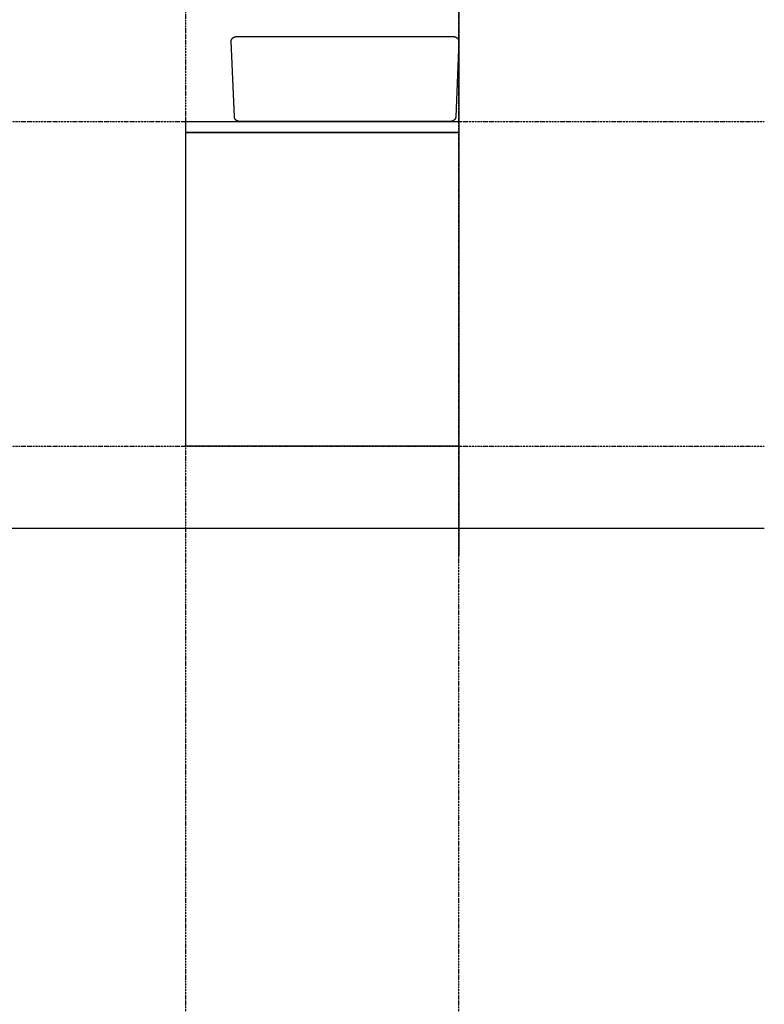
# Model space of a CAD drawing. Extents: x 8698 to 14146, y 6598 to 18647.
# Drawn here: x 12919 to 14146, y 9853 to 11476 of the extents above; entities that cross this region are included whole.
import ezdxf

# ---------------------------------------------------------------- set-up
doc = ezdxf.new("R2010")
doc.units = 0
doc.linetypes.add('ISO-10______-1', pattern=[4.699, 3.048, -0.762, 0.127, -0.762])
for name, color, linetype in [('__', 7, 'CONTINUOUS'), ('_____3D-1', 7, 'CONTINUOUS'), ('________2D', 7, 'CONTINUOUS'), ('___________2D', 7, 'CONTINUOUS')]:
    doc.layers.add(name, color=color, linetype=linetype)

# ---------------------------------------------------------------- blocks, each defined once
blk = doc.blocks.new('____324')
at = {"layer": '__', "color": 1, "linetype": 'CONTINUOUS', "flags": 128}
blk.add_lwpolyline([(178.3, 70), (178.6, 70), (178.8, 70), (179, 70), (179.2, 70), (179.5, 69.9), (179.7, 69.9), (179.9, 69.9), (180.1, 69.9), (180.3, 69.8), (180.6, 69.8), (180.8, 69.7), (181, 69.7), (181.2, 69.6), (181.4, 69.6), (181.6, 69.5), (181.8, 69.4), (182.1, 69.4), (182.3, 69.3), (182.5, 69.2), (182.7, 69.1), (182.9, 69), (183, 68.9), (183.2, 68.8), (183.4, 68.7), (183.6, 68.6), (183.8, 68.5), (184, 68.4), (184.1, 68.3), (184.3, 68.2), (184.5, 68.1), (184.7, 67.9), (184.8, 67.8), (185, 67.7), (185.1, 67.5), (185.3, 67.4), (185.4, 67.3), (185.6, 67.1), (185.7, 67), (185.8, 66.8), (186, 66.7), (186.1, 66.5), (186.2, 66.4), (186.3, 66.2), (186.4, 66), (186.5, 65.9), (186.6, 65.7), (186.7, 65.5), (186.8, 65.4), (186.9, 65.2), (187, 65), (187, 64.9), (187.1, 64.7), (187.2, 64.5), (187.2, 64.3), (187.3, 64.1), (187.3, 64), (187.4, 63.8), (187.4, 63.6), (187.4, 63.4), (187.5, 63.2), (187.5, 63.1), (187.5, 62.9), (187.5, 62.7), (187.5, 62.5), (182.4, -62.4), (182.4, -62.6), (182.4, -62.8), (182.4, -63), (182.4, -63.2), (182.4, -63.3), (182.3, -63.5), (182.3, -63.7), (182.3, -63.9), (182.2, -64.1), (182.2, -64.2), (182.1, -64.4), (182, -64.6), (182, -64.8), (181.9, -64.9), (181.8, -65.1), (181.7, -65.3), (181.6, -65.5), (181.6, -65.6), (181.5, -65.8), (181.4, -66), (181.2, -66.1), (181.1, -66.3), (181, -66.4), (180.9, -66.6), (180.8, -66.7), (180.6, -66.9), (180.5, -67), (180.4, -67.2), (180.2, -67.3), (180.1, -67.5), (179.9, -67.6), (179.8, -67.7), (179.6, -67.9), (179.4, -68), (179.3, -68.1), (179.1, -68.2), (178.9, -68.3), (178.7, -68.4), (178.5, -68.6), (178.4, -68.7), (178.2, -68.8), (178, -68.9), (177.8, -68.9), (177.6, -69), (177.4, -69.1), (177.2, -69.2), (177, -69.3), (176.8, -69.3), (176.6, -69.4), (176.4, -69.5), (176.1, -69.5), (175.9, -69.6), (175.7, -69.6), (175.5, -69.7), (175.3, -69.7), (175.1, -69.8), (174.8, -69.8), (174.6, -69.8), (174.4, -69.9), (174.2, -69.9), (173.9, -69.9), (173.7, -69.9), (173.5, -69.9), (173.3, -69.9), (-173.1, -70), (-173.3, -70), (-173.5, -70), (-173.7, -70), (-174, -70), (-174.2, -69.9), (-174.4, -69.9), (-174.6, -69.9), (-174.8, -69.9), (-175.1, -69.8), (-175.3, -69.8), (-175.5, -69.7), (-175.7, -69.7), (-175.9, -69.6), (-176.1, -69.6), (-176.4, -69.5), (-176.6, -69.4), (-176.8, -69.4), (-177, -69.3), (-177.2, -69.2), (-177.4, -69.1), (-177.6, -69), (-177.8, -68.9), (-178, -68.8), (-178.2, -68.7), (-178.3, -68.6), (-178.5, -68.5), (-178.7, -68.4), (-178.9, -68.3), (-179, -68.2), (-179.2, -68.1), (-179.4, -67.9), (-179.5, -67.8), (-179.7, -67.7), (-179.9, -67.5), (-180, -67.4), (-180.1, -67.3), (-180.3, -67.1), (-180.4, -67), (-180.6, -66.8), (-180.7, -66.7), (-180.8, -66.5), (-180.9, -66.4), (-181, -66.2), (-181.1, -66), (-181.2, -65.9), (-181.3, -65.7), (-181.4, -65.5), (-181.5, -65.4), (-181.6, -65.2), (-181.7, -65), (-181.8, -64.9), (-181.8, -64.7), (-181.9, -64.5), (-181.9, -64.3), (-182, -64.1), (-182, -64), (-182.1, -63.8), (-182.1, -63.6), (-182.2, -63.4), (-182.2, -63.2), (-182.2, -63.1), (-182.2, -62.9), (-182.2, -62.7), (-182.2, -62.5), (-187.5, 62.5), (-187.5, 62.7), (-187.5, 62.9), (-187.5, 63.1), (-187.5, 63.2), (-187.4, 63.4), (-187.4, 63.6), (-187.4, 63.8), (-187.3, 64), (-187.3, 64.1), (-187.2, 64.3), (-187.2, 64.5), (-187.1, 64.7), (-187, 64.9), (-187, 65), (-186.9, 65.2), (-186.8, 65.4), (-186.7, 65.5), (-186.6, 65.7), (-186.5, 65.9), (-186.4, 66), (-186.3, 66.2), (-186.2, 66.4), (-186.1, 66.5), (-186, 66.7), (-185.8, 66.8), (-185.7, 67), (-185.6, 67.1), (-185.4, 67.3), (-185.3, 67.4), (-185.1, 67.5), (-185, 67.7), (-184.8, 67.8), (-184.7, 67.9), (-184.5, 68.1), (-184.3, 68.2), (-184.1, 68.3), (-184, 68.4), (-183.8, 68.5), (-183.6, 68.6), (-183.4, 68.7), (-183.2, 68.8), (-183, 68.9), (-182.9, 69), (-182.7, 69.1), (-182.5, 69.2), (-182.3, 69.3), (-182.1, 69.4), (-181.8, 69.4), (-181.6, 69.5), (-181.4, 69.6), (-181.2, 69.6), (-181, 69.7), (-180.8, 69.7), (-180.6, 69.8), (-180.3, 69.8), (-180.1, 69.9), (-179.9, 69.9), (-179.7, 69.9), (-179.5, 69.9), (-179.2, 70), (-179, 70), (-178.8, 70), (-178.6, 70), (-178.3, 70)], close=True, dxfattribs=at)
blk = doc.blocks.new('__________2D')
at = {"layer": '__', "color": 17}
blk.add_blockref('____324', (13548.6, 11241.4), dxfattribs=at)
blk = doc.blocks.new('_______2D')
at = {"layer": '__', "color": 1, "linetype": 'CONTINUOUS'}
blk.add_line((13736.1, 11641.5), (13736.1, 10456.4), dxfattribs=at)
at = {"layer": '__', "color": 1, "linetype": 'CONTINUOUS', "flags": 128}
for points in [[(13286.1, 11171.4), (13736.1, 11171.4), (13736.1, 11153.4), (13286.1, 11153.4)], [(13286.1, 11153.4), (13736.1, 11153.4), (13736.1, 10636.4), (13286.1, 10636.4)]]:
    blk.add_lwpolyline(points, close=True, dxfattribs=at)
blk = doc.blocks.new('____3D-1')
at = {"layer": '__', "color": 17, "linetype": 'ISO-10______-1'}
for p, q in [((13286.1, 6510.2), (13286.1, 18510.2)), ((13736.1, 6510.2), (13736.1, 18510.2)), ((8790.8, 11171.4), (14239.4, 11171.4)), ((8790.8, 10636.4), (14239.4, 10636.4))]:
    blk.add_line(p, q, dxfattribs=at)
at = {"layer": '__', "color": 1, "linetype": 'CONTINUOUS'}
blk.add_line((8790.8, 10501.4), (14239.4, 10501.4), dxfattribs=at)
blk.add_line((8790.8, 10501.4), (14239.4, 10501.4), dxfattribs=at)

msp = doc.modelspace()

# ---------------------------------------------------------------- block references
at = {"layer": '_____3D-1'}
msp.add_blockref('____3D-1', (-93.2, 136.4), dxfattribs=at)
at = {"layer": '________2D'}
msp.add_blockref('_______2D', (-93.2, 136.4), dxfattribs=at)
at = {"layer": '___________2D'}
msp.add_blockref('__________2D', (-93.2, 136.4), dxfattribs=at)

doc.saveas('drawing.dxf')
